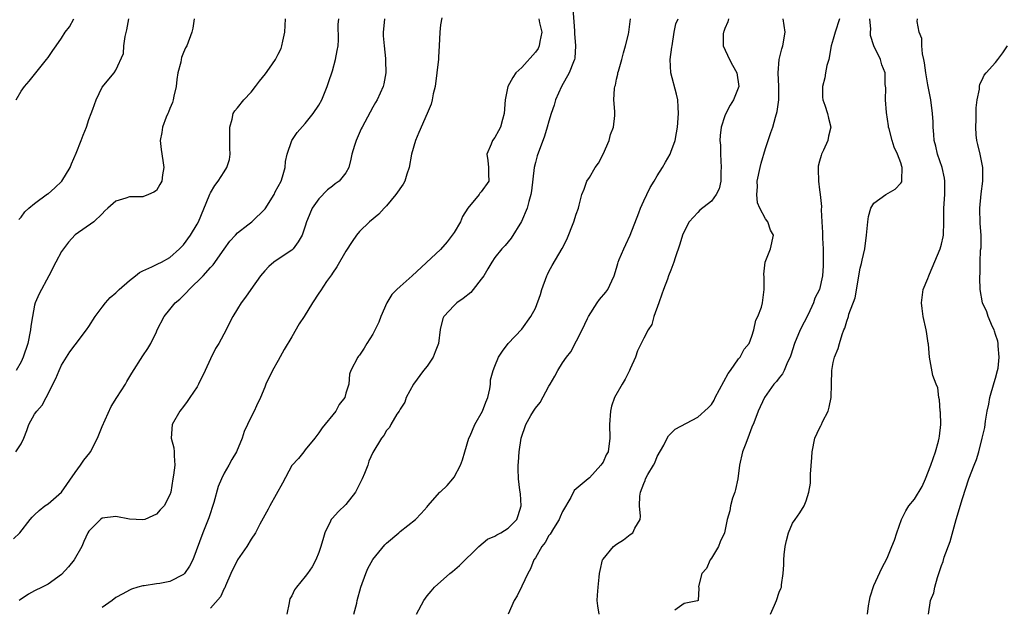
# Model space of a CAD drawing. Units: inches. Extents: x 2559000 to 2562000, y 1533000 to 1536000.
# Drawn here: x 2559275 to 2559420, y 1533340 to 1533427 of the extents above; entities that cross this region are included whole.
import ezdxf

# ---------------------------------------------------------------- set-up
doc = ezdxf.new("R2010")
doc.units = ezdxf.units.IN
doc.header["$MEASUREMENT"] = 0
doc.layers.add('LD25591533_2ft', color=53, linetype='Continuous')

msp = doc.modelspace()

# ---------------------------------------------------------------- linework, layer by layer
at = {"layer": 'LD25591533_2ft'}
for points, elevation in [([(2559356.52, 1533428.52), (2559356.77, 1533425.23), (2559356.8, 1533425), (2559356.8, 1533424.8), (2559356.93, 1533423), (2559356.83, 1533421.17), (2559356.79, 1533421), (2559356.63, 1533420.63), (2559355.98, 1533419), (2559354.86, 1533417), (2559353.99, 1533415), (2559353.77, 1533414.23), (2559353.35, 1533413), (2559353, 1533411.88), (2559352.76, 1533411), (2559352.35, 1533409.65), (2559351.27, 1533406.73), (2559351, 1533405.73), (2559350.84, 1533405), (2559350.42, 1533401.58), (2559350.31, 1533401), (2559350.01, 1533400.01), (2559349.77, 1533399), (2559348.97, 1533397.03), (2559347.44, 1533394.56), (2559347, 1533394.01), (2559346.51, 1533393.49), (2559346.06, 1533393), (2559345, 1533391.69), (2559344.54, 1533391), (2559343.96, 1533390.04), (2559343.36, 1533389), (2559343, 1533388.49), (2559341.82, 1533387), (2559341.44, 1533386.56), (2559340.35, 1533385.65), (2559339.41, 1533385), (2559339, 1533384.61), (2559337.45, 1533383), (2559337.3, 1533382.7), (2559336.91, 1533381.09), (2559336.66, 1533379), (2559336.21, 1533377.79), (2559335.88, 1533377), (2559335, 1533375.66), (2559334.48, 1533375), (2559333.01, 1533373), (2559331.92, 1533371), (2559331.69, 1533370.31), (2559331, 1533369.29), (2559330.85, 1533369), (2559330.53, 1533368.53), (2559329.66, 1533367), (2559329.44, 1533366.56), (2559329, 1533366.14), (2559328.59, 1533365.41), (2559328.24, 1533365), (2559327, 1533362.88), (2559326.41, 1533361.59), (2559326.22, 1533361), (2559325.76, 1533359.76), (2559325.42, 1533359), (2559324.43, 1533357), (2559323, 1533355.22), (2559321.88, 1533354.12), (2559321, 1533353.18), (2559320.9, 1533353.1), (2559320.84, 1533353), (2559320.74, 1533352.74), (2559319.9, 1533351), (2559319.67, 1533350.33), (2559319.32, 1533349), (2559319, 1533348.12), (2559318.55, 1533347), (2559318.01, 1533345.99), (2559317.32, 1533345), (2559317, 1533344.55), (2559315.69, 1533343), (2559315.42, 1533342.58), (2559315, 1533341.72), (2559314.73, 1533341.27), (2559314.67, 1533341), (2559314.64, 1533340.64), (2559314.25, 1533339)], 8288), ([(2559273.88, 1533350.12), (2559274.8, 1533351), (2559276.37, 1533353), (2559276.65, 1533353.35), (2559277, 1533353.66), (2559277.67, 1533354.33), (2559278.5, 1533355), (2559279, 1533355.32), (2559280.97, 1533357.03), (2559283, 1533359.93), (2559283.77, 1533361), (2559284.27, 1533361.73), (2559285.16, 1533362.84), (2559285.26, 1533363), (2559286.31, 1533365), (2559287, 1533366.75), (2559288.3, 1533369.7), (2559289.16, 1533371), (2559290.41, 1533373), (2559290.62, 1533373.38), (2559291.37, 1533374.63), (2559293, 1533377.17), (2559293.73, 1533378.27), (2559294.17, 1533379), (2559295, 1533380.72), (2559295.12, 1533381), (2559296.13, 1533383), (2559297, 1533384), (2559297.77, 1533385), (2559298.44, 1533385.56), (2559299.47, 1533386.53), (2559299.84, 1533387), (2559301.9, 1533389), (2559303, 1533390.23), (2559303.39, 1533390.61), (2559305, 1533392.94), (2559305.87, 1533394.13), (2559306.67, 1533395), (2559307, 1533395.35), (2559308.52, 1533396.52), (2559309.12, 1533397), (2559311.08, 1533398.92), (2559312.39, 1533401), (2559312.57, 1533401.43), (2559313, 1533402.19), (2559313.41, 1533403), (2559313.62, 1533403.62), (2559314.01, 1533405), (2559314.08, 1533405.92), (2559314.34, 1533407), (2559315.01, 1533409), (2559315.79, 1533410.21), (2559317, 1533411.54), (2559318.14, 1533413), (2559319, 1533414.23), (2559319.43, 1533415), (2559320.25, 1533417), (2559320.42, 1533417.58), (2559321, 1533419.3), (2559321.48, 1533421), (2559321.7, 1533422.3), (2559321.86, 1533423), (2559321.89, 1533423.89), (2559321.87, 1533426.13), (2559321.94, 1533427)], 8296), ([(2559274.21, 1533363), (2559275, 1533364.18), (2559275.41, 1533365), (2559275.86, 1533366.14), (2559276.16, 1533367), (2559277, 1533368.55), (2559277.31, 1533369), (2559278.13, 1533369.87), (2559278.69, 1533371), (2559279, 1533371.58), (2559279.69, 1533373), (2559280.16, 1533373.84), (2559280.61, 1533375), (2559281, 1533375.8), (2559282.23, 1533377.77), (2559283, 1533378.82), (2559284.65, 1533381), (2559285, 1533381.51), (2559285.96, 1533383), (2559287, 1533384.38), (2559287.49, 1533385), (2559288.19, 1533385.81), (2559289, 1533386.49), (2559289.51, 1533387), (2559291, 1533388.31), (2559291.93, 1533389), (2559292.52, 1533389.48), (2559293, 1533389.76), (2559294.34, 1533390.34), (2559295, 1533390.66), (2559295.22, 1533390.78), (2559295.73, 1533391), (2559297, 1533391.72), (2559298.4, 1533393), (2559299, 1533393.57), (2559300.02, 1533395), (2559301, 1533396.62), (2559301.2, 1533397), (2559302.81, 1533400.81), (2559302.91, 1533401.09), (2559303, 1533401.27), (2559303.63, 1533402.37), (2559304.15, 1533403), (2559305, 1533404.38), (2559305.41, 1533405), (2559305.79, 1533406.21), (2559305.91, 1533407), (2559305.85, 1533407.85), (2559305.87, 1533409), (2559305.83, 1533411), (2559306.18, 1533412.18), (2559306.36, 1533413), (2559306.6, 1533413.4), (2559307, 1533413.84), (2559307.91, 1533415), (2559309, 1533416.16), (2559309.66, 1533417), (2559310.23, 1533417.77), (2559311.14, 1533418.86), (2559311.69, 1533419.69), (2559312.59, 1533421), (2559313, 1533421.78), (2559313.41, 1533422.59), (2559313.54, 1533423), (2559313.67, 1533423.67), (2559313.99, 1533425), (2559314.01, 1533425.99), (2559314.06, 1533427)], 8298), ([(2559274.27, 1533415), (2559275, 1533416.28), (2559275.51, 1533417), (2559276.2, 1533417.8), (2559278.74, 1533421), (2559279, 1533421.29), (2559279.71, 1533422.29), (2559280.18, 1533423), (2559281, 1533424.11), (2559281.54, 1533425), (2559282.18, 1533425.82), (2559282.78, 1533427)], 8304), ([(2559300.59, 1533427), (2559300.4, 1533425.6), (2559300.25, 1533425), (2559299.49, 1533423), (2559299.31, 1533422.69), (2559299, 1533421.99), (2559298.73, 1533421.27), (2559298.66, 1533421), (2559298.59, 1533420.59), (2559298.17, 1533419), (2559298, 1533418), (2559297.9, 1533417), (2559297.58, 1533415.58), (2559297.47, 1533415), (2559297.38, 1533414.62), (2559297, 1533413.74), (2559296.8, 1533413.2), (2559296.7, 1533413), (2559296.45, 1533412.45), (2559295.89, 1533411), (2559295.79, 1533410.21), (2559295.55, 1533409), (2559295.69, 1533407.69), (2559295.96, 1533406.04), (2559296.1, 1533405), (2559295.91, 1533403.91), (2559295.78, 1533403), (2559295.52, 1533402.48), (2559295, 1533401.59), (2559294.62, 1533401.38), (2559293.83, 1533401), (2559293, 1533400.68), (2559292.66, 1533400.66), (2559291, 1533400.68), (2559290.5, 1533400.5), (2559289, 1533400.03), (2559287.83, 1533399), (2559287.4, 1533398.6), (2559287, 1533398.16), (2559285.74, 1533397), (2559283, 1533395.07), (2559282.03, 1533393.97), (2559281, 1533392.61), (2559280.12, 1533391), (2559279.1, 1533389), (2559277.66, 1533386.34), (2559277.09, 1533385), (2559277, 1533384.68), (2559276.67, 1533383), (2559276.44, 1533381.56), (2559276.42, 1533381), (2559276, 1533379), (2559275.33, 1533377), (2559275, 1533376.3), (2559274.29, 1533375)], 8300), ([(2559274.66, 1533397.34), (2559275, 1533397.68), (2559275.56, 1533398.44), (2559276.13, 1533399), (2559277, 1533399.69), (2559278.9, 1533401.1), (2559279, 1533401.14), (2559279.99, 1533402.01), (2559281.03, 1533402.97), (2559282.26, 1533405), (2559282.45, 1533405.55), (2559283.15, 1533407.15), (2559283.9, 1533409), (2559284.19, 1533409.81), (2559284.65, 1533411), (2559285, 1533412.09), (2559285.35, 1533413), (2559285.62, 1533413.62), (2559286.11, 1533415), (2559287, 1533416.89), (2559288.74, 1533419), (2559289, 1533419.42), (2559290.12, 1533421.88), (2559290.21, 1533423), (2559290.36, 1533424.36), (2559290.63, 1533425.37), (2559290.94, 1533427)], 8302), ([(2559328.7, 1533427), (2559328.56, 1533425.44), (2559328.49, 1533425), (2559328.5, 1533424.5), (2559328.63, 1533423), (2559328.85, 1533421.15), (2559328.84, 1533420.84), (2559328.89, 1533419), (2559328.62, 1533417.38), (2559328.52, 1533417), (2559327.64, 1533415), (2559327.39, 1533414.61), (2559327, 1533413.93), (2559325.39, 1533411), (2559325.26, 1533410.74), (2559324.67, 1533409.33), (2559324.51, 1533409), (2559324.28, 1533408.28), (2559323.9, 1533407), (2559323.75, 1533406.25), (2559323.42, 1533405), (2559323, 1533404.23), (2559322, 1533403), (2559321.4, 1533402.6), (2559321, 1533402.26), (2559320.28, 1533401.72), (2559319, 1533400.37), (2559318.01, 1533399), (2559317.32, 1533397.32), (2559317.17, 1533397), (2559317, 1533396.35), (2559316.56, 1533395), (2559315.96, 1533394.04), (2559315.22, 1533393), (2559315, 1533392.78), (2559313, 1533391.45), (2559312.37, 1533391), (2559311.61, 1533390.39), (2559311, 1533389.74), (2559310.39, 1533389), (2559308.94, 1533387), (2559308.17, 1533385.83), (2559307.52, 1533385), (2559307, 1533384.14), (2559306.29, 1533383), (2559305.84, 1533382.16), (2559305.29, 1533381), (2559304.2, 1533379), (2559303.75, 1533378.25), (2559303, 1533376.71), (2559302.22, 1533375), (2559301.23, 1533373), (2559301, 1533372.6), (2559299.94, 1533371), (2559299.56, 1533370.44), (2559299, 1533369.69), (2559298.46, 1533369), (2559297.35, 1533367), (2559297.2, 1533365), (2559297.56, 1533363.56), (2559297.64, 1533363), (2559297.6, 1533362.4), (2559297.71, 1533361), (2559297.53, 1533359.53), (2559297.43, 1533359), (2559297.12, 1533357), (2559297, 1533356.61), (2559296.14, 1533355), (2559295.58, 1533354.42), (2559295, 1533353.77), (2559294.48, 1533353.52), (2559293.27, 1533353), (2559293, 1533352.91), (2559291, 1533353.03), (2559289, 1533353.44), (2559287, 1533353.19), (2559286.76, 1533353), (2559285, 1533351.24), (2559284.87, 1533351), (2559284.28, 1533349.72), (2559283.98, 1533349), (2559282.83, 1533347), (2559282.03, 1533345.97), (2559281, 1533344.84), (2559279, 1533343.44), (2559278.1, 1533343), (2559277, 1533342.43), (2559276.08, 1533341.92), (2559274.87, 1533341.13), (2559274.71, 1533341)], 8294), ([(2559337.16, 1533427.16), (2559337, 1533426.08), (2559336.86, 1533425), (2559336.79, 1533423), (2559336.67, 1533421.33), (2559336.67, 1533421), (2559336.65, 1533420.65), (2559336.45, 1533419), (2559336.18, 1533417), (2559335.91, 1533415.91), (2559335.76, 1533415), (2559335.6, 1533414.4), (2559335.03, 1533413), (2559333.8, 1533410.2), (2559333.26, 1533409), (2559332.69, 1533407), (2559332.35, 1533405), (2559332.01, 1533404.02), (2559331.69, 1533403), (2559331.46, 1533402.54), (2559330.38, 1533401), (2559329, 1533399.36), (2559328.65, 1533399), (2559327.89, 1533398.11), (2559326.5, 1533397), (2559325, 1533395.55), (2559324.55, 1533395), (2559323.91, 1533394.09), (2559323, 1533392.67), (2559321.67, 1533390.33), (2559321, 1533389.4), (2559320.86, 1533389.14), (2559320.15, 1533388.15), (2559319.23, 1533386.77), (2559319, 1533386.46), (2559318.04, 1533385), (2559316.83, 1533383), (2559316.11, 1533381.89), (2559315, 1533379.98), (2559313.89, 1533378.11), (2559313, 1533376.49), (2559312.13, 1533375), (2559311.16, 1533373), (2559311, 1533372.55), (2559310.36, 1533371), (2559309.77, 1533369.77), (2559309.45, 1533369), (2559309, 1533368.14), (2559308.47, 1533367), (2559307.99, 1533366.01), (2559307.69, 1533365), (2559306.84, 1533363), (2559306.14, 1533361.86), (2559305.69, 1533361), (2559305, 1533359.82), (2559304.61, 1533359), (2559304.14, 1533357.86), (2559303.49, 1533355.49), (2559302.76, 1533353.24), (2559301.84, 1533351), (2559300.38, 1533347), (2559299.91, 1533346.09), (2559299.14, 1533345), (2559299, 1533344.86), (2559297, 1533343.81), (2559295.51, 1533343.51), (2559295, 1533343.45), (2559293.19, 1533343.19), (2559293, 1533343.19), (2559292.28, 1533343), (2559291.34, 1533342.66), (2559291, 1533342.52), (2559290.03, 1533341.97), (2559289, 1533341.43), (2559288.45, 1533341), (2559287, 1533339.96)], 8292), ([(2559351.49, 1533427), (2559351.61, 1533426.39), (2559351.93, 1533425), (2559351.64, 1533423.64), (2559351.55, 1533423), (2559351.39, 1533422.61), (2559351, 1533422.07), (2559349, 1533419.82), (2559348.11, 1533419), (2559347.66, 1533418.34), (2559346.92, 1533417), (2559346.53, 1533415), (2559346.39, 1533413), (2559346.13, 1533412.13), (2559345.83, 1533411), (2559345.55, 1533410.45), (2559345, 1533409.46), (2559344.66, 1533409), (2559344.45, 1533408.45), (2559343.83, 1533407), (2559343.95, 1533406.05), (2559344.06, 1533405), (2559344.05, 1533404.05), (2559344.14, 1533403), (2559343, 1533401.41), (2559342.79, 1533401.21), (2559342.68, 1533401), (2559341, 1533399), (2559340.24, 1533397.75), (2559339.91, 1533397), (2559339, 1533395.42), (2559337.98, 1533394.02), (2559337, 1533392.91), (2559332.8, 1533389), (2559331, 1533387.43), (2559330.53, 1533387), (2559329.77, 1533386.23), (2559329.06, 1533385), (2559328.18, 1533383), (2559327.85, 1533382.15), (2559327, 1533380.37), (2559326.07, 1533379), (2559325.7, 1533378.3), (2559325, 1533377.27), (2559324.88, 1533377.12), (2559324.76, 1533377), (2559323.74, 1533375), (2559323.55, 1533374.45), (2559323.41, 1533373), (2559323, 1533371.65), (2559322.83, 1533371), (2559322.02, 1533369.98), (2559321.51, 1533369), (2559319.47, 1533366.53), (2559319, 1533365.79), (2559318.43, 1533365), (2559317, 1533363.26), (2559316.76, 1533363), (2559315.98, 1533362.02), (2559315, 1533360.97), (2559313.65, 1533358.35), (2559312.68, 1533356.69), (2559311.74, 1533355), (2559311.51, 1533354.49), (2559311, 1533353.62), (2559310.3, 1533352.3), (2559309.64, 1533351), (2559309, 1533350.07), (2559308.38, 1533349), (2559307, 1533347), (2559305.99, 1533345), (2559305.2, 1533343.2), (2559305.1, 1533342.9), (2559305, 1533342.76), (2559304.45, 1533341.55), (2559303, 1533339.85)], 8290), ([(2559324.19, 1533339), (2559324.6, 1533340.6), (2559324.68, 1533341), (2559325.23, 1533343), (2559325.93, 1533345), (2559326.26, 1533345.74), (2559327, 1533347.09), (2559328.77, 1533349.23), (2559329, 1533349.47), (2559330.81, 1533351), (2559331, 1533351.2), (2559333.28, 1533353), (2559334.14, 1533353.86), (2559335, 1533354.84), (2559335.1, 1533355), (2559336.89, 1533357), (2559337, 1533357.08), (2559337.97, 1533358.03), (2559338.8, 1533359), (2559339, 1533359.25), (2559339.91, 1533361), (2559340.22, 1533361.78), (2559340.59, 1533363), (2559341.18, 1533365), (2559341.35, 1533365.35), (2559342.07, 1533367), (2559343.2, 1533369), (2559343.66, 1533370.34), (2559343.95, 1533371), (2559344.28, 1533372.28), (2559344.35, 1533373), (2559344.37, 1533373.63), (2559344.76, 1533375), (2559345, 1533375.64), (2559345.57, 1533377), (2559346.13, 1533377.87), (2559346.99, 1533379), (2559349, 1533381.11), (2559350.34, 1533383), (2559351, 1533384.23), (2559351.74, 1533386.26), (2559351.97, 1533387), (2559352.7, 1533389), (2559352.79, 1533389.21), (2559353, 1533389.66), (2559353.46, 1533390.54), (2559354.96, 1533393.04), (2559355.63, 1533394.37), (2559356.66, 1533397), (2559357, 1533398.11), (2559357.35, 1533399), (2559357.46, 1533399.46), (2559357.88, 1533401), (2559358.2, 1533401.8), (2559358.62, 1533403), (2559359, 1533403.55), (2559359.84, 1533405), (2559360.33, 1533405.67), (2559360.99, 1533407), (2559361.9, 1533409), (2559362.11, 1533409.89), (2559362.52, 1533411), (2559362.72, 1533412.72), (2559362.73, 1533413), (2559362.73, 1533413.27), (2559362.61, 1533415), (2559362.67, 1533416.67), (2559362.74, 1533417), (2559362.82, 1533417.18), (2559363, 1533418.06), (2559363.19, 1533418.81), (2559363.2, 1533419), (2559363.27, 1533419.27), (2559363.76, 1533421), (2559364.02, 1533421.98), (2559364.32, 1533423), (2559364.74, 1533424.74), (2559364.8, 1533425), (2559365.06, 1533427)], 8286), ([(2559333.42, 1533339), (2559334.53, 1533341), (2559335, 1533341.69), (2559335.59, 1533342.41), (2559336.09, 1533343), (2559338.37, 1533345), (2559338.73, 1533345.27), (2559339.8, 1533346.2), (2559342.65, 1533349), (2559343.92, 1533350.08), (2559345, 1533350.52), (2559345.28, 1533350.72), (2559345.87, 1533351), (2559347, 1533351.69), (2559348.28, 1533353), (2559348.43, 1533353.57), (2559348.88, 1533355), (2559348.78, 1533356.78), (2559348.69, 1533357.31), (2559348.5, 1533359), (2559348.45, 1533360.46), (2559348.45, 1533361), (2559348.52, 1533361.48), (2559348.61, 1533363), (2559348.91, 1533365), (2559349.59, 1533367), (2559350.33, 1533368.33), (2559350.73, 1533369), (2559351, 1533369.42), (2559351.71, 1533370.29), (2559353, 1533372.71), (2559353.18, 1533373), (2559353.85, 1533374.15), (2559354.29, 1533375), (2559355, 1533376.16), (2559355.59, 1533377), (2559356.22, 1533377.78), (2559357.93, 1533381), (2559358.68, 1533382.68), (2559358.85, 1533383), (2559360.11, 1533385), (2559360.48, 1533385.52), (2559361.4, 1533386.6), (2559361.68, 1533387), (2559362.27, 1533388.27), (2559362.63, 1533389), (2559363, 1533390.13), (2559363.2, 1533390.8), (2559363.25, 1533391), (2559363.4, 1533391.4), (2559364.06, 1533393), (2559364.38, 1533393.62), (2559365.01, 1533395), (2559366.3, 1533398.3), (2559366.52, 1533399), (2559367, 1533400.1), (2559367.47, 1533401), (2559367.96, 1533402.04), (2559368.55, 1533403), (2559369, 1533403.77), (2559369.76, 1533405), (2559370.22, 1533405.78), (2559370.89, 1533407), (2559371, 1533407.27), (2559371.63, 1533409), (2559371.87, 1533410.13), (2559372, 1533411), (2559372.16, 1533413), (2559372.09, 1533413.91), (2559372.03, 1533415), (2559371.84, 1533415.84), (2559371.01, 1533419), (2559370.91, 1533421), (2559371.18, 1533422.82), (2559371.2, 1533423), (2559371.51, 1533425), (2559371.73, 1533426.27), (2559372.1, 1533427)], 8284), ([(2559379.53, 1533427), (2559379.45, 1533426.55), (2559379, 1533425.55), (2559378.86, 1533425.14), (2559378.77, 1533425), (2559378.75, 1533424.75), (2559378.73, 1533423), (2559379.67, 1533421), (2559380.13, 1533420.13), (2559380.78, 1533419), (2559381.05, 1533417), (2559380.26, 1533415), (2559379.79, 1533414.21), (2559379.14, 1533413), (2559379, 1533412.66), (2559378.45, 1533411), (2559378.28, 1533409.72), (2559378.27, 1533409), (2559378.33, 1533408.33), (2559378.35, 1533407), (2559378.47, 1533405), (2559378.42, 1533404.42), (2559378.41, 1533403), (2559378.14, 1533401.86), (2559377.73, 1533401), (2559377, 1533400.04), (2559375.31, 1533398.69), (2559375, 1533398.38), (2559373.74, 1533397), (2559373, 1533395.57), (2559372.73, 1533395), (2559372.34, 1533393.66), (2559371.66, 1533391.66), (2559371.46, 1533391), (2559371, 1533389.86), (2559370.67, 1533389), (2559370.5, 1533388.5), (2559369.94, 1533387), (2559369.7, 1533386.3), (2559369.23, 1533385), (2559368.49, 1533383), (2559368.19, 1533381.81), (2559367.66, 1533381), (2559367, 1533379.79), (2559366.11, 1533377.89), (2559365.79, 1533377), (2559365, 1533375.26), (2559364.9, 1533375), (2559364.27, 1533373.73), (2559363.81, 1533373), (2559362.69, 1533371), (2559362.26, 1533369.74), (2559362.09, 1533369), (2559361.97, 1533367), (2559362.02, 1533365), (2559361.73, 1533363), (2559361.48, 1533362.52), (2559361, 1533361.48), (2559360.8, 1533361.2), (2559360.69, 1533361), (2559359, 1533359.15), (2559358.81, 1533359), (2559356.75, 1533357.25), (2559356.22, 1533356.22), (2559355, 1533354.17), (2559354.64, 1533353.36), (2559354.49, 1533353), (2559353.65, 1533351.65), (2559353.17, 1533350.83), (2559353, 1533350.6), (2559352.43, 1533349.57), (2559351.94, 1533349), (2559351, 1533347.31), (2559350.78, 1533347), (2559350.3, 1533345.7), (2559349.89, 1533345), (2559349, 1533343.14), (2559348.29, 1533341.71), (2559347.86, 1533341), (2559346.99, 1533339)], 8282), ([(2559360.44, 1533339), (2559360.23, 1533340.23), (2559360.15, 1533341), (2559360.18, 1533341.82), (2559360.27, 1533343), (2559360.44, 1533344.44), (2559360.48, 1533345), (2559360.56, 1533345.44), (2559360.92, 1533347), (2559361, 1533347.11), (2559362.55, 1533349), (2559363, 1533349.34), (2559364.02, 1533349.98), (2559365, 1533350.74), (2559365.38, 1533351), (2559365.68, 1533351.68), (2559366.47, 1533353), (2559366.55, 1533353.45), (2559366.4, 1533355), (2559366.42, 1533356.42), (2559366.52, 1533357), (2559367, 1533358.31), (2559367.23, 1533358.77), (2559367.29, 1533359), (2559367.63, 1533359.63), (2559368.45, 1533361), (2559368.63, 1533361.37), (2559369, 1533362.27), (2559369.97, 1533363.97), (2559370.47, 1533365), (2559370.66, 1533365.34), (2559371, 1533365.67), (2559371.66, 1533366.34), (2559375, 1533368.12), (2559376.53, 1533369.47), (2559377, 1533369.99), (2559377.39, 1533370.61), (2559377.56, 1533371), (2559378.18, 1533372.18), (2559379.46, 1533374.54), (2559379.81, 1533375), (2559381, 1533376.72), (2559381.27, 1533377), (2559381.86, 1533378.14), (2559382.6, 1533379), (2559383, 1533380.07), (2559383.27, 1533381), (2559383.56, 1533382.44), (2559383.87, 1533383), (2559384.39, 1533384.39), (2559384.57, 1533385), (2559384.82, 1533387), (2559384.79, 1533388.79), (2559384.75, 1533389.25), (2559384.97, 1533391), (2559385.72, 1533393), (2559386.16, 1533395), (2559385.75, 1533395.75), (2559385.32, 1533397), (2559385, 1533397.42), (2559384.15, 1533399), (2559383.81, 1533399.81), (2559383.7, 1533401), (2559383.82, 1533402.18), (2559383.79, 1533403), (2559384.2, 1533405), (2559384.36, 1533405.64), (2559385, 1533407.8), (2559385.38, 1533409), (2559385.8, 1533410.2), (2559386.06, 1533411), (2559386.46, 1533412.46), (2559386.73, 1533413.27), (2559386.96, 1533415), (2559386.96, 1533417), (2559386.88, 1533419), (2559387.03, 1533421), (2559387.43, 1533422.57), (2559387.58, 1533423), (2559387.9, 1533425), (2559387.63, 1533427)], 8280), ([(2559395.92, 1533427), (2559395.27, 1533425), (2559395, 1533423.97), (2559394.72, 1533423), (2559394.34, 1533421), (2559394.08, 1533420.08), (2559393.85, 1533419), (2559393.75, 1533418.25), (2559393.4, 1533417), (2559393.42, 1533415.42), (2559393.47, 1533415), (2559393.77, 1533414.23), (2559394.17, 1533413), (2559394.32, 1533412.32), (2559394.66, 1533411), (2559394.33, 1533409.67), (2559394.2, 1533409), (2559393.56, 1533407.56), (2559393.28, 1533407), (2559393.2, 1533406.8), (2559393, 1533405.94), (2559392.79, 1533405.21), (2559392.76, 1533405), (2559392.78, 1533404.78), (2559392.81, 1533403), (2559393, 1533401.7), (2559393.08, 1533401), (2559393.25, 1533399.25), (2559393.24, 1533398.76), (2559393.32, 1533397), (2559393.43, 1533395.43), (2559393.42, 1533394.58), (2559393.52, 1533393), (2559393.54, 1533391), (2559393.53, 1533390.47), (2559393.42, 1533389), (2559392.97, 1533387), (2559392.31, 1533385.69), (2559392.09, 1533385), (2559391.28, 1533383.28), (2559390.12, 1533381), (2559389.28, 1533379), (2559388.75, 1533377.25), (2559388.65, 1533377), (2559388.26, 1533376.26), (2559387.74, 1533375), (2559387.51, 1533374.49), (2559387, 1533373.93), (2559386.61, 1533373.39), (2559386.22, 1533373), (2559384.85, 1533371), (2559383.93, 1533369), (2559383.27, 1533367.27), (2559383, 1533366.63), (2559382.38, 1533365), (2559381.97, 1533363.97), (2559381.6, 1533363), (2559381.15, 1533361), (2559380.9, 1533359), (2559380.57, 1533357.43), (2559380.45, 1533357), (2559380.14, 1533356.14), (2559379.82, 1533355), (2559379.73, 1533354.27), (2559379.34, 1533353), (2559378.93, 1533351), (2559378.3, 1533349.7), (2559378.06, 1533349), (2559377, 1533347.26), (2559376.81, 1533347), (2559376.28, 1533345.72), (2559375.57, 1533345), (2559375.09, 1533343.09), (2559375.16, 1533342.84), (2559375.06, 1533341), (2559374.95, 1533340.95), (2559373, 1533340.54), (2559371.6, 1533339.6)], 8278), ([(2559385.74, 1533339), (2559386.33, 1533340.33), (2559386.61, 1533341), (2559387, 1533342.25), (2559387.24, 1533342.76), (2559387.34, 1533343), (2559387.34, 1533343.34), (2559387.6, 1533345), (2559387.73, 1533346.27), (2559387.69, 1533347), (2559387.74, 1533347.74), (2559387.91, 1533349), (2559388.1, 1533349.9), (2559388.38, 1533351), (2559389, 1533352.46), (2559389.36, 1533353), (2559390.05, 1533353.95), (2559390.7, 1533355), (2559391, 1533355.72), (2559391.39, 1533357), (2559391.63, 1533358.37), (2559391.66, 1533359), (2559391.67, 1533359.67), (2559391.86, 1533362.14), (2559391.88, 1533363), (2559392.28, 1533365), (2559393, 1533366.5), (2559393.19, 1533366.81), (2559393.25, 1533367), (2559393.43, 1533367.43), (2559394.24, 1533369), (2559394.43, 1533369.57), (2559394.7, 1533371), (2559394.76, 1533373), (2559394.8, 1533375), (2559395, 1533376.21), (2559395.18, 1533377), (2559395.73, 1533378.27), (2559395.92, 1533379), (2559396.32, 1533380.32), (2559396.59, 1533381), (2559396.73, 1533381.27), (2559397, 1533382.28), (2559397.26, 1533383), (2559397.33, 1533383.33), (2559398.24, 1533385.76), (2559399, 1533390.14), (2559399.17, 1533390.83), (2559399.3, 1533391.3), (2559399.67, 1533393), (2559399.94, 1533395), (2559400.1, 1533397), (2559400.23, 1533397.77), (2559400.56, 1533399), (2559401, 1533399.73), (2559402.77, 1533401), (2559404.18, 1533401.82), (2559405, 1533402.7), (2559405.12, 1533402.88), (2559405.15, 1533403), (2559405.13, 1533403.12), (2559405.19, 1533405), (2559405.14, 1533405.14), (2559405, 1533405.71), (2559404.51, 1533407), (2559404, 1533408), (2559403.71, 1533409), (2559403.29, 1533410.71), (2559403.19, 1533411), (2559403.16, 1533411.16), (2559402.88, 1533413.12), (2559402.75, 1533415), (2559402.77, 1533416.77), (2559402.7, 1533417.3), (2559402.66, 1533419), (2559402.21, 1533420.21), (2559402.01, 1533421), (2559401.01, 1533423.01), (2559400.51, 1533424.51), (2559400.51, 1533425), (2559400.56, 1533425.44), (2559400.41, 1533427)], 8276), ([(2559400.08, 1533339), (2559400.22, 1533340.22), (2559400.38, 1533341), (2559400.47, 1533341.53), (2559401, 1533343.21), (2559402.19, 1533345.81), (2559403, 1533347.27), (2559403.69, 1533349), (2559404.08, 1533349.92), (2559404.42, 1533351), (2559405.08, 1533353), (2559405.73, 1533354.27), (2559406.17, 1533355), (2559407, 1533356), (2559408.15, 1533357.85), (2559408.64, 1533359), (2559409.41, 1533361), (2559410.11, 1533363), (2559410.57, 1533364.57), (2559410.68, 1533365), (2559410.69, 1533365.31), (2559410.91, 1533367), (2559410.85, 1533368.85), (2559410.83, 1533369), (2559410.69, 1533370.69), (2559410.6, 1533371), (2559410.46, 1533372.46), (2559410.21, 1533373), (2559409.74, 1533374.26), (2559409.22, 1533377), (2559409.1, 1533378.9), (2559409.05, 1533379.05), (2559408.77, 1533380.77), (2559408.76, 1533381), (2559408.32, 1533383), (2559408.17, 1533384.17), (2559408.05, 1533385), (2559408.32, 1533387), (2559409, 1533388.59), (2559409.13, 1533389), (2559409.23, 1533389.23), (2559410.82, 1533393), (2559411, 1533393.7), (2559411.23, 1533394.77), (2559411.28, 1533395), (2559411.34, 1533397), (2559411.36, 1533399), (2559411.51, 1533401), (2559411.49, 1533402.51), (2559411.5, 1533403), (2559411.43, 1533403.43), (2559411.08, 1533405), (2559410.41, 1533407), (2559410.15, 1533408.15), (2559409.92, 1533409), (2559409.88, 1533409.88), (2559409.76, 1533411), (2559409.76, 1533411.76), (2559409.69, 1533413), (2559409.43, 1533415), (2559409, 1533417.22), (2559408.71, 1533419), (2559408.51, 1533420.51), (2559408.41, 1533421), (2559408.19, 1533421.81), (2559408.08, 1533423), (2559408.08, 1533424.08), (2559407.71, 1533425), (2559407.41, 1533426.59), (2559407.47, 1533427)], 8274), ([(2559409.1, 1533339), (2559409.38, 1533341), (2559409.85, 1533342.15), (2559410.03, 1533343), (2559410.43, 1533344.43), (2559410.63, 1533345), (2559411, 1533346.2), (2559411.23, 1533346.77), (2559411.42, 1533347.42), (2559412.27, 1533349.73), (2559413.17, 1533353), (2559414.1, 1533356.1), (2559415.05, 1533359), (2559415.81, 1533361), (2559416.16, 1533361.84), (2559416.5, 1533363), (2559417.03, 1533365), (2559417.4, 1533366.6), (2559417.53, 1533367.53), (2559417.77, 1533369), (2559417.99, 1533370.01), (2559418.14, 1533371), (2559418.79, 1533373.21), (2559419, 1533373.87), (2559419.3, 1533375), (2559419.36, 1533375.36), (2559419.54, 1533377), (2559419.37, 1533378.63), (2559419.38, 1533379), (2559419.35, 1533379.35), (2559419, 1533380.32), (2559418.84, 1533380.84), (2559418.78, 1533381), (2559418.55, 1533381.45), (2559417.88, 1533383), (2559417.69, 1533383.69), (2559417.07, 1533385), (2559416.74, 1533387), (2559416.68, 1533388.68), (2559416.68, 1533389), (2559416.73, 1533389.27), (2559416.7, 1533391), (2559416.79, 1533392.79), (2559416.86, 1533393.14), (2559416.88, 1533395), (2559416.74, 1533396.74), (2559416.65, 1533399), (2559416.86, 1533401.14), (2559417.12, 1533403), (2559417.13, 1533405), (2559416.72, 1533407), (2559416.39, 1533408.39), (2559416.23, 1533409), (2559416.15, 1533409.85), (2559416.07, 1533411), (2559416.12, 1533412.12), (2559416.15, 1533413), (2559416.15, 1533413.85), (2559416.27, 1533415), (2559416.6, 1533416.6), (2559416.62, 1533417), (2559416.67, 1533417.33), (2559417, 1533417.97), (2559417.33, 1533418.67), (2559417.59, 1533419), (2559419, 1533420.56), (2559419.35, 1533421), (2559420.05, 1533421.95), (2559420.74, 1533423)], 8272)]:
    msp.add_lwpolyline(points, dxfattribs=dict(at, elevation=elevation))

doc.saveas('drawing.dxf')
